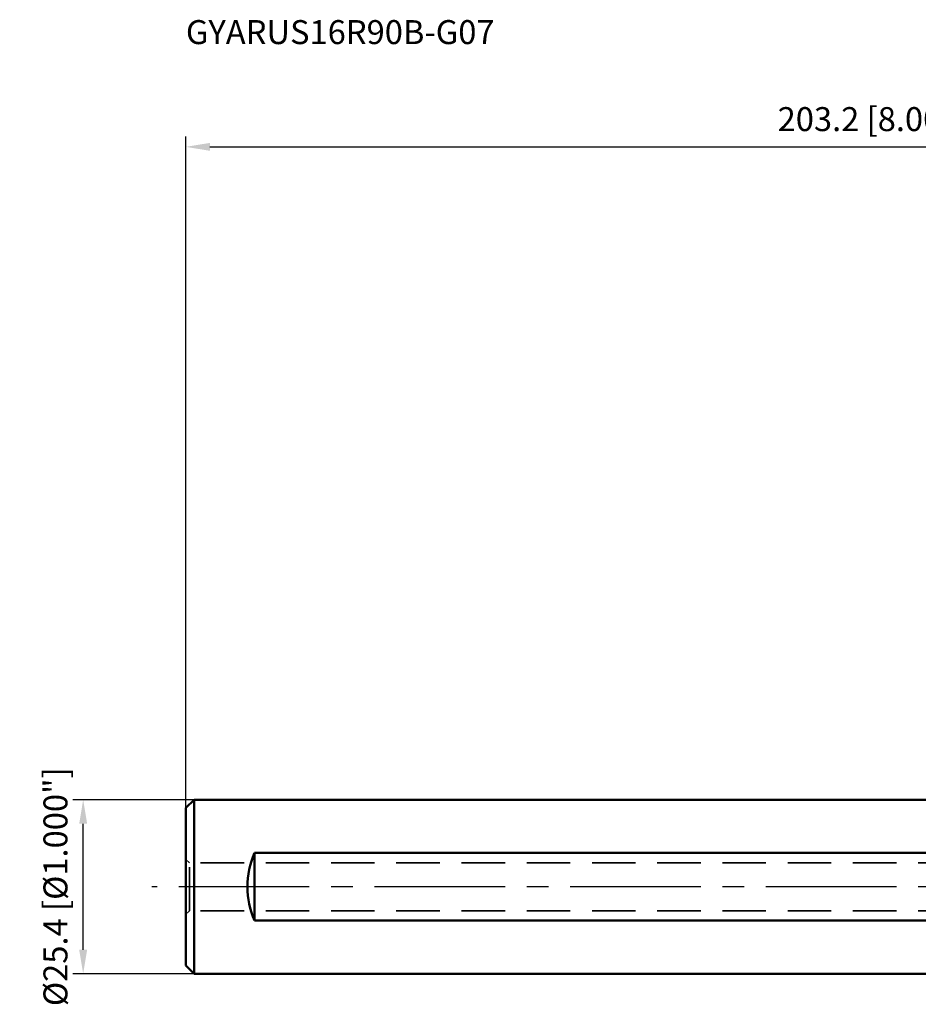
# Model space of a CAD drawing. Units: millimetres. Extents: x -185 to 77, y -17 to 127.
# Drawn here: x -185 to -54, y -17 to 127 of the extents above; entities that cross this region are included whole.
import ezdxf

# ---------------------------------------------------------------- set-up
doc = ezdxf.new("R2010")
doc.units = ezdxf.units.MM
doc.linetypes.add('CENTER2', pattern=[28.575, 19.05, -3.175, 3.175, -3.175])
doc.linetypes.add('DASHED2', pattern=[9.525, 6.35, -3.175])
for name, color, linetype, lineweight in [('sk1', 4, 'Continuous', 50), ('sk2', 7, 'Continuous', 25), ('sk3', 1, 'DASHED2', 35), ('sk4', 2, 'CENTER2', 25), ('sk6', 5, 'Continuous', 35)]:
    doc.layers.add(name, color=color, linetype=linetype, lineweight=lineweight)
doc.styles.add('simplex', font='txt.shx', dxfattribs={"height": 3.5})
doc.dimstyles.new('コピー - ISO-25', dxfattribs={"dimscale": 0, "dimtxt": 3.5, "dimasz": 3.5, "dimexe": 1.5, "dimexo": 0, "dimgap": 2.3, "dimtad": 1, "dimdec": 8, "dimdsep": 46, "dimtxsty": 'simplex', "dimcen": 0.09, "dimclrd": 256, "dimclre": 256, "dimclrt": 256, "dimadec": 0, "dimazin": 0, "dimtfac": 1, "dimtofl": 0, "dimtmove": 0, "dimatfit": 3, "dimfxl": 1, "dimtolj": 1, "dimlwd": -1, "dimlwe": -1, "dimarcsym": 0})

# ---------------------------------------------------------------- blocks, each defined once
blk = doc.blocks.new('*D1401312')
at = {"layer": 'Defpoints', "color": 0}
for p in [(42.31, 108), (42.31, 18.35), (-160.89, 11.5)]:
    blk.add_point(p, dxfattribs=at)
at = {"layer": 'sk2'}
for p, q in [((-160.89, 11.5), (-160.89, 109.5)), ((42.31, 18.35), (42.31, 109.5)), ((-157.39, 108), (38.81, 108))]:
    blk.add_line(p, q, dxfattribs=at)
for points in [[(-157.39, 108.58), (-157.39, 107.42), (-160.89, 108)], [(38.81, 107.42), (38.81, 108.58), (42.31, 108)]]:
    blk.add_solid(points, dxfattribs=at)
at = {"layer": 'sk2', "insert": (-59.29, 112.05), "char_height": 3.5, "attachment_point": 5, "line_spacing_factor": 0.9375, "style": 'simplex'}
blk.add_mtext('\\A1;203.2 [8.000"]', dxfattribs=at)
blk = doc.blocks.new('*D1431345')
at = {"layer": 'Defpoints', "color": 0}
for p in [(-175.89, 12.7), (-159.69, 12.7), (-159.69, -12.7)]:
    blk.add_point(p, dxfattribs=at)
at = {"layer": 'sk2'}
for p, q in [((-159.69, 12.7), (-177.39, 12.7)), ((-175.89, -9.2), (-175.89, 9.2)), ((-159.69, -12.7), (-177.39, -12.7))]:
    blk.add_line(p, q, dxfattribs=at)
for points in [[(-175.31, 9.2), (-176.47, 9.2), (-175.89, 12.7)], [(-176.47, -9.2), (-175.31, -9.2), (-175.89, -12.7)]]:
    blk.add_solid(points, dxfattribs=at)
at = {"layer": 'sk2', "insert": (-179.94, 0), "char_height": 3.5, "attachment_point": 5, "rotation": 90, "style": 'simplex'}
blk.add_mtext('\\A1;%%c25.4 [%%c1.000"]', dxfattribs=at)

msp = doc.modelspace()

# ---------------------------------------------------------------- linework, layer by layer
at = {"layer": 'sk1'}
for p, q in [((-159.69, 12.7), (-160.89, 11.5)), ((-160.89, 11.5), (-160.89, -11.5)), ((0, 12.7), (-159.69, 12.7)), ((-159.69, 12.7), (-159.69, -12.7)), ((-150.89, 4.93963561), (-150.89, -4.93963561)), ((-150.89, 4.93963561), (-0.99, 4.93963561)), ((-0.99, -4.93963561), (-150.89, -4.93963561)), ((-159.69, -12.7), (-160.89, -11.5)), ((0, -12.7), (-159.69, -12.7))]:
    msp.add_line(p, q, dxfattribs=at)
at = {"layer": 'sk1', "extrusion": (0, 0, -1)}
msp.add_ellipse((-139.19, 0), major_axis=(12.7, 0), ratio=1, start_param=2.7421035919, end_param=3.5410817153, dxfattribs=at)
at = {"layer": 'sk3'}
for p, q in [((-160.39, 3.5), (-160.89, 4)), ((-160.39, -3.5), (-160.39, 3.5)), ((0, 3.5), (-160.39, 3.5)), ((-160.39, -3.5), (-160.89, -4)), ((0, -3.5), (-160.39, -3.5))]:
    msp.add_line(p, q, dxfattribs=at)
at = {"layer": 'sk4'}
msp.add_line((0, 0), (-165.867383, 0), dxfattribs=at)

# ---------------------------------------------------------------- texts
at = {"layer": 'sk6', "style": 'simplex'}
msp.add_text('GYARUS16R90B-G07', height=3.5, dxfattribs=at).set_placement((-160.89, 123))

# ---------------------------------------------------------------- dimensions: what is measured, and where the dimension line sits
at = {"layer": 'sk2'}
dim = msp.add_linear_dim(base=(42.30998814, 108), p1=(-160.89, 11.500002), p2=(42.30998814, 18.35042632), angle=180, dimstyle='コピー - ISO-25', override={"dimscale": 1, "dimdec": 2}, dxfattribs=at)
dim.commit()
dim.dimension.update_dxf_attribs({"geometry": '*D1401312', "text_midpoint": (-59.29000593, 112.05)})
dim = msp.add_linear_dim(base=(-175.89, 12.7), p1=(-159.69, -12.7), p2=(-159.69, 12.7), angle=270, text='%%c<>', dimstyle='コピー - ISO-25', override={"dimscale": 1}, dxfattribs=at)
dim.commit()
dim.dimension.update_dxf_attribs({"geometry": '*D1431345', "text_midpoint": (-175.89, 0), "dimtype": 160})

doc.saveas('drawing.dxf')
